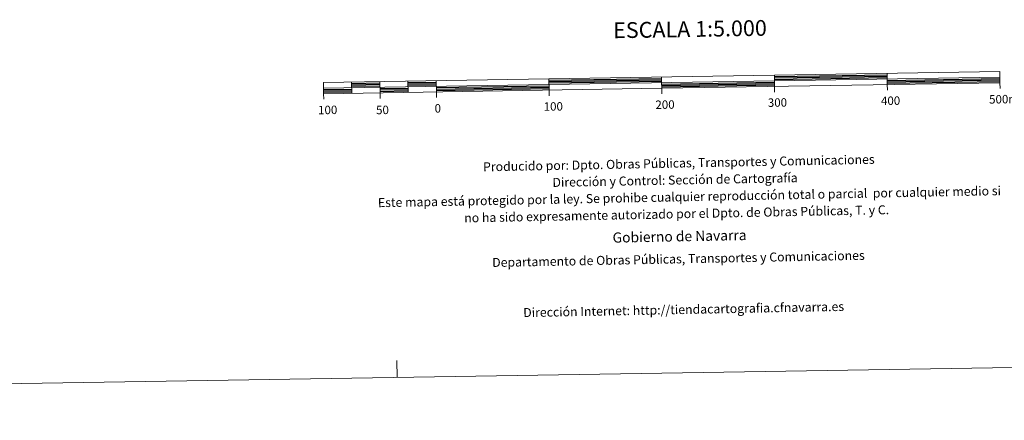
# Model space of a CAD drawing. Units: metres. Extents: x 610539 to 615042, y 4694214 to 4697256.
# Drawn here: x 612602 to 613476, y 4694214 to 4694569 of the extents above; entities that cross this region are included whole.
import ezdxf
from ezdxf.enums import TextEntityAlignment as Align

# ---------------------------------------------------------------- set-up
doc = ezdxf.new("R2010")
doc.units = ezdxf.units.M
doc.header["$MEASUREMENT"] = 0
doc.layers.add('Level 63', color=7, linetype='Continuous', lineweight=0)
doc.styles.add('Arial', font='ARIAL.TTF', dxfattribs={"height": 0.2})

msp = doc.modelspace()

# ---------------------------------------------------------------- linework, layer by layer
at = {"layer": 'Level 63', "linetype": 'Continuous', "lineweight": 0}
msp.add_lwpolyline([(610587.35, 4694213.98), (610539.28, 4697183.56), (614993.67, 4697255.66), (615041.74, 4694286.07), (610587.35, 4694213.98)], close=True, dxfattribs=at)
at = {"layer": 'Level 63', "linetype": 'Continuous', "lineweight": 13}
for points in [[(613171.88, 4694508.65), (613471.84, 4694513.51), (613471.68, 4694523.5), (612871.77, 4694513.79), (612871.93, 4694503.79), (613171.88, 4694508.65)], [(612871.85, 4694508.79), (613471.76, 4694518.5)], [(613071.74, 4694517.03), (613071.9, 4694507.03)], [(613171.97, 4694503.62), (613171.72, 4694518.65)], [(613271.71, 4694520.27), (613271.87, 4694510.27)], [(613371.7, 4694521.88), (613371.86, 4694511.89)], [(612896.76, 4694514.19), (612896.93, 4694504.2)], [(612921.76, 4694514.6), (612921.92, 4694504.6)], [(612946.75, 4694515), (612946.92, 4694505.01)], [(612971.75, 4694515.41), (612971.91, 4694505.41)], [(613271.95, 4694505.27), (613271.87, 4694510.27)], [(613371.94, 4694506.89), (613371.86, 4694511.89)], [(613471.93, 4694508.5), (613471.84, 4694513.51)], [(612872.01, 4694498.79), (612871.93, 4694503.79)], [(612922, 4694499.6), (612921.92, 4694504.6)], [(612971.99, 4694500.41), (612971.91, 4694505.41)], [(613071.98, 4694502.03), (613071.9, 4694507.03)]]:
    msp.add_lwpolyline(points, dxfattribs=at)
at = {"layer": 'Level 63', "linetype": 'Continuous', "lineweight": 30}
for points in [[(613071.76, 4694515.78), (613171.74, 4694517.4)], [(613271.73, 4694519.01), (613371.72, 4694520.63)], [(613271.75, 4694517.76), (613371.73, 4694519.38)], [(613271.77, 4694516.51), (613371.76, 4694518.13)], [(613371.79, 4694515.63), (613471.78, 4694517.25)], [(612871.87, 4694507.54), (612896.86, 4694507.95)], [(612896.79, 4694512.95), (612921.78, 4694513.35)], [(612896.8, 4694511.69), (612921.8, 4694512.1)], [(612896.83, 4694510.45), (612921.82, 4694510.85)], [(612921.86, 4694508.35), (612946.86, 4694508.75)], [(612946.77, 4694513.75), (612971.77, 4694514.16)], [(612946.79, 4694512.5), (612971.79, 4694512.91)], [(612946.81, 4694511.26), (612971.81, 4694511.66)], [(612971.85, 4694509.16), (613071.84, 4694510.78)], [(612971.87, 4694507.91), (613071.86, 4694509.53)], [(612971.89, 4694506.66), (613071.88, 4694508.28)], [(613071.78, 4694514.53), (613171.76, 4694516.15)], [(613071.8, 4694513.28), (613171.78, 4694514.9)], [(613171.82, 4694512.39), (613271.81, 4694514.02)], [(613171.85, 4694511.15), (613271.83, 4694512.76)], [(613171.87, 4694509.9), (613271.85, 4694511.51)], [(613371.81, 4694514.38), (613471.81, 4694516)], [(613371.84, 4694513.13), (613471.82, 4694514.75)], [(612871.89, 4694506.29), (612896.89, 4694506.7)], [(612871.91, 4694505.04), (612896.91, 4694505.45)], [(612921.88, 4694507.1), (612946.88, 4694507.5)], [(612921.9, 4694505.85), (612946.89, 4694506.25)]]:
    msp.add_lwpolyline(points, dxfattribs=at)
at = {"layer": 'Level 63', "linetype": 'Continuous', "lineweight": 0}
msp.add_lwpolyline([(612937.04, 4694252.02), (612936.79, 4694267.02)], dxfattribs=at)

# ---------------------------------------------------------------- texts
at = {"layer": 'Level 63', "linetype": 'Continuous', "lineweight": 0, "style": 'Arial'}
for s, height, p in [('ESCALA 1:5.000', 13.9998, (613196.87, 4694561.1)), ('300', 7.5, (613274.43, 4694495.95)), ('400', 7.5, (613374.8, 4694497.57)), ('500m.', 7.5, (613476.85, 4694498.96)), ('100', 7.5, (612875.51, 4694489.35)), ('50', 7.5, (612924.11, 4694489.37)), ('0', 7.5, (612973.18, 4694490.81)), ('100', 7.5, (613075.62, 4694492.46)), ('200', 7.5, (613174.71, 4694494.07))]:
    msp.add_text(s, height=height, rotation=0.92819, dxfattribs=at).set_placement(p, align=Align.MIDDLE_CENTER)
for s, height, p in [('Producido por: Dpto. Obras Públicas, Transportes y Comunicaciones', 8, (613013.34, 4694438.87)), ('Dirección y Control: Sección de Cartografía', 8, (613074.88, 4694425.06)), ('Este mapa está protegido por la ley. Se prohibe cualquier reproducción total o parcial  por cualquier medio si', 7.99998, (612920.05, 4694407.06)), ('no ha sido expresamente autorizado por el Dpto. de Obras Públicas, T. y C.', 8, (612996.62, 4694393.54)), ('Gobierno de Navarra', 9, (613128.22, 4694376.09)), ('Departamento de Obras Públicas, Transportes y Comunicaciones', 8, (613021.43, 4694354.01)), ('Dirección Internet: http://tiendacartografia.cfnavarra.es', 8, (613048.96, 4694309.54))]:
    msp.add_text(s, height=height, rotation=1.11055, dxfattribs=at).set_placement(p, align=Align.MIDDLE_LEFT)

doc.saveas('drawing.dxf')
